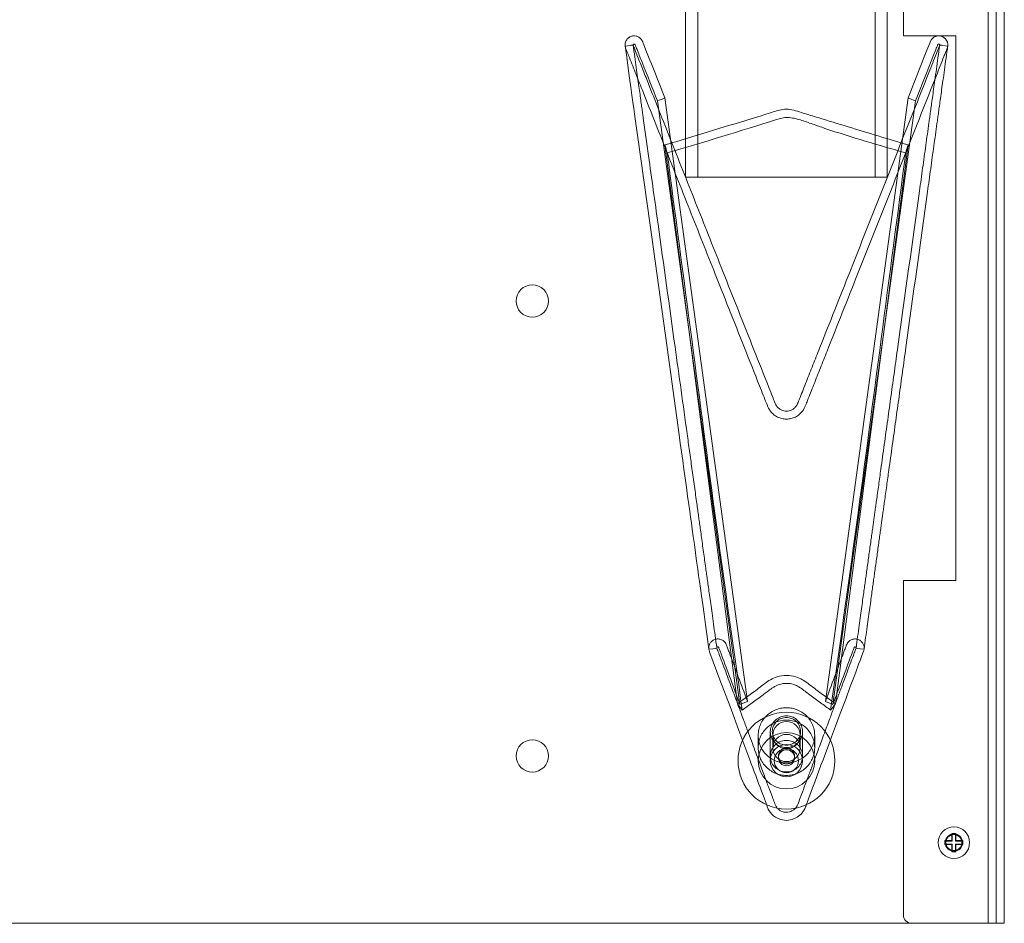
# Model space of a CAD drawing. Units: millimetres. Extents: x 1591 to 3727, y 1115 to 2339.
# Drawn here: x 1795 to 1819, y 1866 to 1888 of the extents above; entities that cross this region are included whole.
import ezdxf

# ---------------------------------------------------------------- set-up
doc = ezdxf.new("R2010")
doc.units = ezdxf.units.MM
doc.layers.add('İç - Mobilya', color=251, linetype='Continuous', lineweight=5)

# ---------------------------------------------------------------- blocks, each defined once
blk = doc.blocks.new('160x160 beework L masa')
at = {"layer": 'İç - Mobilya', "color": 114, "ltscale": 2, "true_color": 0x21b24b}
for p, q in [((23620.939, 10014.507), (23620.939, 10094.497)), ((23620.939, 10079.499), (23620.939, 10014.507)), ((23460.959, 10014.507), (23620.939, 10014.507))]:
    blk.add_line(p, q, dxfattribs=at)
at = {"layer": 'İç - Mobilya', "ltscale": 2}
for p, q in [((23620.739, 10079.499), (23620.739, 10014.507)), ((23621.139, 10079.499), (23621.139, 10014.507)), ((23613.24, 10033.005), (23613.24, 10075.999)), ((23613.54, 10033.005), (23613.54, 10075.999)), ((23617.939, 10033.005), (23617.939, 10075.999)), ((23618.239, 10033.005), (23618.239, 10075.999)), ((23618.639, 10072.5), (23618.639, 10036.504)), ((23618.639, 10036.504), (23619.939, 10036.504)), ((23619.939, 10036.504), (23619.939, 10023.006)), ((23611.742, 10036.25), (23611.94, 10036.277)), ((23619.539, 10036.277), (23619.737, 10036.25)), ((23612.727, 10034.968), (23614.774, 10020.004)), ((23616.705, 10020.004), (23618.752, 10034.968)), ((23614.527, 10019.95), (23612.726, 10033.8)), ((23618.753, 10033.8), (23616.951, 10019.95)), ((23613.54, 10033.005), (23613.24, 10033.005)), ((23613.24, 10033.005), (23613.54, 10033.005)), ((23617.939, 10033.005), (23613.54, 10033.005)), ((23618.239, 10033.005), (23617.939, 10033.005)), ((23617.939, 10033.005), (23618.239, 10033.005)), ((23618.639, 10023.006), (23618.639, 10014.707)), ((23619.939, 10023.006), (23618.639, 10023.006)), ((23614.774, 10020.004), (23614.587, 10019.934)), ((23616.705, 10020.004), (23616.892, 10019.934)), ((23614.527, 10019.95), (23614.644, 10019.791)), ((23616.951, 10019.95), (23616.835, 10019.791)), ((23615.339, 10019.256), (23615.339, 10018.65)), ((23616.139, 10018.65), (23616.139, 10019.256)), ((23615.039, 10019.166), (23615.039, 10018.858)), ((23615.399, 10019.166), (23615.399, 10018.858)), ((23616.079, 10018.858), (23616.079, 10019.166)), ((23616.439, 10018.858), (23616.439, 10019.166)), ((23615.539, 10018.65), (23615.539, 10018.609)), ((23615.939, 10018.609), (23615.939, 10018.65)), ((23619.664, 10016.557), (23619.839, 10016.557)), ((23619.664, 10016.457), (23619.664, 10016.557)), ((23619.674, 10016.546), (23619.664, 10016.557)), ((23619.674, 10016.467), (23619.674, 10016.546)), ((23619.674, 10016.546), (23619.849, 10016.546)), ((23619.839, 10016.732), (23619.939, 10016.732)), ((23619.839, 10016.557), (23619.839, 10016.732)), ((23619.849, 10016.721), (23619.839, 10016.732)), ((23619.849, 10016.546), (23619.839, 10016.557)), ((23619.849, 10016.721), (23619.928, 10016.721)), ((23619.849, 10016.546), (23619.849, 10016.721)), ((23619.928, 10016.721), (23619.939, 10016.732)), ((23619.928, 10016.721), (23619.928, 10016.546)), ((23619.928, 10016.546), (23619.939, 10016.557)), ((23619.928, 10016.546), (23620.103, 10016.546)), ((23619.939, 10016.732), (23619.939, 10016.557)), ((23619.939, 10016.557), (23620.114, 10016.557)), ((23620.103, 10016.546), (23620.114, 10016.557)), ((23620.103, 10016.546), (23620.103, 10016.467)), ((23620.114, 10016.557), (23620.114, 10016.457)), ((23619.674, 10016.467), (23619.664, 10016.457)), ((23619.839, 10016.457), (23619.664, 10016.457)), ((23619.849, 10016.467), (23619.674, 10016.467)), ((23619.849, 10016.467), (23619.839, 10016.457)), ((23619.839, 10016.282), (23619.839, 10016.457)), ((23619.849, 10016.292), (23619.849, 10016.467)), ((23619.928, 10016.467), (23619.939, 10016.457)), ((23619.928, 10016.467), (23619.928, 10016.292)), ((23620.103, 10016.467), (23619.928, 10016.467)), ((23620.114, 10016.457), (23619.939, 10016.457)), ((23619.939, 10016.457), (23619.939, 10016.282)), ((23620.103, 10016.467), (23620.114, 10016.457)), ((23619.849, 10016.292), (23619.839, 10016.282)), ((23619.939, 10016.282), (23619.839, 10016.282)), ((23619.928, 10016.292), (23619.849, 10016.292)), ((23619.928, 10016.292), (23619.939, 10016.282)), ((23618.839, 10014.507), (23620.739, 10014.507)), ((23620.739, 10014.507), (23621.139, 10014.507)), ((23620.739, 10014.507), (23620.939, 10014.507)), ((23620.939, 10014.507), (23621.139, 10014.507))]:
    blk.add_line(p, q, dxfattribs=at)
at = {"layer": 'İç - Mobilya', "ltscale": 2, "flags": 128}
for points in [[(23618.752, 10034.968), (23618.819, 10035.137), (23618.886, 10035.307), (23618.953, 10035.476), (23619.021, 10035.645), (23619.088, 10035.815), (23619.155, 10035.984), (23619.222, 10036.154), (23619.289, 10036.323), (23619.299, 10036.348), (23619.302, 10036.354), (23619.302, 10036.356), (23619.303, 10036.357), (23619.303, 10036.357), (23619.303, 10036.357), (23619.303, 10036.357), (23619.303, 10036.357), (23619.303, 10036.357), (23619.303, 10036.357), (23619.303, 10036.357), (23619.303, 10036.357), (23619.336, 10036.418), (23619.396, 10036.471), (23619.467, 10036.499), (23619.544, 10036.502), (23619.619, 10036.478), (23619.683, 10036.427), (23619.727, 10036.351), (23619.738, 10036.303), (23619.737, 10036.25)], [(23611.74, 10036.263), (23611.781, 10035.973), (23611.818, 10035.705), (23611.852, 10035.459), (23611.883, 10035.236), (23611.911, 10035.036), (23611.935, 10034.86), (23611.956, 10034.707), (23611.975, 10034.574), (23611.992, 10034.448), (23612.056, 10033.988), (23612.122, 10033.515), (23612.358, 10031.816), (23612.779, 10028.782), (23613.079, 10026.619), (23613.108, 10026.407), (23613.138, 10026.195), (23613.168, 10025.981), (23613.198, 10025.763), (23613.228, 10025.542), (23613.259, 10025.319), (23613.29, 10025.096), (23613.319, 10024.892), (23613.342, 10024.726), (23613.363, 10024.575), (23613.382, 10024.434), (23613.404, 10024.275), (23613.429, 10024.094), (23613.457, 10023.896), (23613.486, 10023.687), (23613.514, 10023.483), (23613.542, 10023.285), (23613.563, 10023.13), (23613.584, 10022.979), (23613.607, 10022.814), (23613.633, 10022.623), (23613.663, 10022.406), (23613.696, 10022.167), (23613.733, 10021.904), (23613.773, 10021.615), (23613.816, 10021.302)], [(23618.937, 10034.892), (23619.226, 10035.62), (23619.37, 10035.984), (23619.442, 10036.166), (23619.454, 10036.197), (23619.467, 10036.227), (23619.479, 10036.257), (23619.485, 10036.274), (23619.487, 10036.279), (23619.487, 10036.28), (23619.488, 10036.28), (23619.488, 10036.28), (23619.488, 10036.28), (23619.488, 10036.28), (23619.488, 10036.28), (23619.488, 10036.28), (23619.488, 10036.28), (23619.488, 10036.28), (23619.493, 10036.291), (23619.497, 10036.295), (23619.503, 10036.298), (23619.509, 10036.3), (23619.514, 10036.3), (23619.52, 10036.299), (23619.526, 10036.297), (23619.532, 10036.293), (23619.536, 10036.288), (23619.538, 10036.283), (23619.539, 10036.277)], [(23612.541, 10034.892), (23612.588, 10034.911), (23612.657, 10034.939), (23612.727, 10034.968)], [(23612.541, 10034.892), (23613.564, 10027.413), (23614.587, 10019.934)], [(23616.892, 10019.934), (23617.915, 10027.413), (23618.937, 10034.892)], [(23618.752, 10034.968), (23618.845, 10034.93), (23618.891, 10034.911), (23618.937, 10034.892)], [(23612.726, 10033.8), (23612.755, 10033.702), (23612.769, 10033.653), (23612.784, 10033.604)], [(23618.695, 10033.604), (23618.709, 10033.653), (23618.731, 10033.727), (23618.753, 10033.8)], [(23613.817, 10021.3), (23613.819, 10021.3), (23613.913, 10021.314), (23613.975, 10021.322), (23614.005, 10021.326), (23614.013, 10021.327), (23614.015, 10021.328)], [(23613.817, 10021.3), (23613.822, 10021.273), (23613.829, 10021.252), (23613.835, 10021.237), (23613.844, 10021.212), (23614.092, 10020.545), (23614.341, 10019.878), (23614.586, 10019.22), (23614.831, 10018.562), (23614.868, 10018.462), (23614.905, 10018.363), (23614.942, 10018.265), (23614.978, 10018.167), (23615.014, 10018.07), (23615.05, 10017.973), (23615.086, 10017.878), (23615.122, 10017.782), (23615.183, 10017.618), (23615.227, 10017.5), (23615.253, 10017.429), (23615.26, 10017.411), (23615.262, 10017.406), (23615.262, 10017.405), (23615.262, 10017.404), (23615.262, 10017.404), (23615.262, 10017.404), (23615.262, 10017.404), (23615.262, 10017.404), (23615.262, 10017.404), (23615.262, 10017.404), (23615.262, 10017.404), (23615.289, 10017.339), (23615.313, 10017.296), (23615.377, 10017.212), (23615.422, 10017.17), (23615.471, 10017.135), (23615.595, 10017.078), (23615.739, 10017.057), (23615.884, 10017.078), (23616.007, 10017.135), (23616.101, 10017.212), (23616.166, 10017.296), (23616.192, 10017.344), (23616.204, 10017.372), (23616.21, 10017.389), (23616.213, 10017.396), (23616.216, 10017.404), (23616.216, 10017.404), (23616.216, 10017.405), (23616.217, 10017.406), (23616.218, 10017.411), (23616.225, 10017.429), (23616.252, 10017.5), (23616.32, 10017.683), (23616.388, 10017.866), (23616.44, 10018.005), (23616.492, 10018.144), (23616.544, 10018.283), (23616.595, 10018.423), (23616.647, 10018.562), (23616.714, 10018.741), (23616.778, 10018.912), (23616.859, 10019.129), (23616.958, 10019.394), (23617.074, 10019.706), (23617.208, 10020.066), (23617.322, 10020.373), (23617.408, 10020.603), (23617.465, 10020.756), (23617.483, 10020.804), (23617.49, 10020.822), (23617.492, 10020.828), (23617.493, 10020.831), (23617.493, 10020.832), (23617.493, 10020.832), (23617.493, 10020.832), (23617.493, 10020.832), (23617.493, 10020.832), (23617.493, 10020.832), (23617.493, 10020.832), (23617.493, 10020.832), (23617.529, 10020.927), (23617.564, 10021.022), (23617.6, 10021.117), (23617.635, 10021.212), (23617.65, 10021.252), (23617.656, 10021.273), (23617.662, 10021.3)], [(23617.464, 10021.328), (23617.466, 10021.327), (23617.473, 10021.326), (23617.504, 10021.322), (23617.565, 10021.314), (23617.66, 10021.3), (23617.662, 10021.3)], [(23615.739, 10018.481), (23615.703, 10018.482), (23615.666, 10018.485), (23615.63, 10018.489), (23615.594, 10018.496), (23615.558, 10018.504), (23615.523, 10018.515), (23615.488, 10018.527), (23615.455, 10018.54), (23615.422, 10018.556), (23615.389, 10018.573), (23615.358, 10018.592), (23615.328, 10018.612), (23615.299, 10018.634), (23615.271, 10018.657), (23615.244, 10018.682), (23615.219, 10018.708), (23615.195, 10018.735), (23615.173, 10018.763), (23615.152, 10018.793), (23615.133, 10018.824), (23615.116, 10018.855), (23615.1, 10018.887), (23615.086, 10018.921), (23615.074, 10018.954), (23615.063, 10018.989), (23615.055, 10019.024), (23615.048, 10019.059), (23615.043, 10019.094), (23615.04, 10019.13), (23615.039, 10019.166), (23615.04, 10019.202), (23615.043, 10019.238), (23615.048, 10019.273), (23615.055, 10019.308), (23615.063, 10019.343), (23615.074, 10019.378), (23615.086, 10019.411), (23615.1, 10019.445), (23615.116, 10019.477), (23615.133, 10019.509), (23615.152, 10019.539), (23615.173, 10019.569), (23615.195, 10019.597), (23615.219, 10019.624), (23615.244, 10019.65), (23615.271, 10019.675), (23615.299, 10019.698), (23615.328, 10019.72), (23615.358, 10019.741), (23615.389, 10019.759), (23615.422, 10019.776), (23615.455, 10019.792), (23615.488, 10019.806), (23615.523, 10019.817), (23615.558, 10019.828), (23615.594, 10019.836), (23615.63, 10019.843), (23615.666, 10019.847), (23615.703, 10019.85), (23615.739, 10019.851), (23615.776, 10019.85), (23615.812, 10019.847), (23615.849, 10019.843), (23615.885, 10019.836), (23615.92, 10019.828), (23615.956, 10019.817), (23615.99, 10019.806), (23616.024, 10019.792), (23616.057, 10019.776), (23616.089, 10019.759), (23616.12, 10019.741), (23616.151, 10019.72), (23616.18, 10019.698), (23616.208, 10019.675), (23616.234, 10019.65), (23616.259, 10019.624), (23616.283, 10019.597), (23616.306, 10019.569), (23616.326, 10019.539), (23616.345, 10019.509), (23616.363, 10019.477), (23616.379, 10019.445), (23616.393, 10019.411), (23616.405, 10019.378), (23616.415, 10019.343), (23616.424, 10019.308), (23616.431, 10019.273), (23616.435, 10019.238), (23616.438, 10019.202), (23616.439, 10019.166), (23616.438, 10019.13), (23616.435, 10019.094), (23616.431, 10019.059), (23616.424, 10019.024), (23616.415, 10018.989), (23616.405, 10018.954), (23616.393, 10018.921), (23616.379, 10018.887), (23616.363, 10018.855), (23616.345, 10018.824), (23616.326, 10018.793), (23616.306, 10018.763), (23616.283, 10018.735), (23616.259, 10018.708), (23616.234, 10018.682), (23616.208, 10018.657), (23616.18, 10018.634), (23616.151, 10018.612), (23616.12, 10018.592), (23616.089, 10018.573), (23616.057, 10018.556), (23616.024, 10018.54), (23615.99, 10018.527), (23615.956, 10018.515), (23615.92, 10018.504), (23615.885, 10018.496), (23615.849, 10018.489), (23615.812, 10018.485), (23615.776, 10018.482), (23615.739, 10018.481)], [(23615.739, 10018.173), (23615.703, 10018.174), (23615.666, 10018.177), (23615.63, 10018.181), (23615.594, 10018.188), (23615.558, 10018.196), (23615.523, 10018.207), (23615.488, 10018.219), (23615.455, 10018.232), (23615.422, 10018.248), (23615.389, 10018.265), (23615.358, 10018.284), (23615.328, 10018.304), (23615.299, 10018.326), (23615.271, 10018.349), (23615.244, 10018.374), (23615.219, 10018.4), (23615.195, 10018.427), (23615.173, 10018.455), (23615.152, 10018.485), (23615.133, 10018.516), (23615.116, 10018.547), (23615.1, 10018.579), (23615.086, 10018.613), (23615.074, 10018.646), (23615.063, 10018.681), (23615.055, 10018.716), (23615.048, 10018.751), (23615.043, 10018.786), (23615.04, 10018.822), (23615.039, 10018.858), (23615.04, 10018.894), (23615.043, 10018.93), (23615.048, 10018.965), (23615.055, 10019), (23615.063, 10019.035), (23615.074, 10019.07), (23615.086, 10019.104), (23615.1, 10019.137), (23615.116, 10019.169), (23615.133, 10019.201), (23615.152, 10019.231), (23615.173, 10019.261), (23615.195, 10019.289), (23615.219, 10019.316), (23615.244, 10019.342), (23615.271, 10019.367), (23615.299, 10019.39), (23615.328, 10019.412), (23615.358, 10019.433), (23615.389, 10019.451), (23615.422, 10019.468), (23615.455, 10019.484), (23615.488, 10019.498), (23615.523, 10019.51), (23615.558, 10019.52), (23615.594, 10019.528), (23615.63, 10019.535), (23615.666, 10019.539), (23615.703, 10019.542), (23615.739, 10019.543), (23615.776, 10019.542), (23615.812, 10019.539), (23615.849, 10019.535), (23615.885, 10019.528), (23615.92, 10019.52), (23615.956, 10019.51), (23615.99, 10019.498), (23616.024, 10019.484), (23616.057, 10019.468), (23616.089, 10019.451), (23616.12, 10019.433), (23616.151, 10019.412), (23616.18, 10019.39), (23616.208, 10019.367), (23616.234, 10019.342), (23616.259, 10019.316), (23616.283, 10019.289), (23616.306, 10019.261), (23616.326, 10019.231), (23616.345, 10019.201), (23616.363, 10019.169), (23616.379, 10019.137), (23616.393, 10019.104), (23616.405, 10019.07), (23616.415, 10019.035), (23616.424, 10019), (23616.431, 10018.965), (23616.435, 10018.93), (23616.438, 10018.894), (23616.439, 10018.858), (23616.438, 10018.822), (23616.435, 10018.786), (23616.431, 10018.751), (23616.424, 10018.716), (23616.415, 10018.681), (23616.405, 10018.646), (23616.393, 10018.613), (23616.379, 10018.579), (23616.363, 10018.547), (23616.345, 10018.516), (23616.326, 10018.485), (23616.306, 10018.455), (23616.283, 10018.427), (23616.259, 10018.4), (23616.234, 10018.374), (23616.208, 10018.349), (23616.18, 10018.326), (23616.151, 10018.304), (23616.12, 10018.284), (23616.089, 10018.265), (23616.057, 10018.248), (23616.024, 10018.232), (23615.99, 10018.219), (23615.956, 10018.207), (23615.92, 10018.196), (23615.885, 10018.188), (23615.849, 10018.181), (23615.812, 10018.177), (23615.776, 10018.174), (23615.739, 10018.173)], [(23615.736, 10019.647), (23615.771, 10019.646), (23615.805, 10019.642), (23615.839, 10019.635), (23615.872, 10019.625), (23615.904, 10019.613), (23615.934, 10019.598), (23615.964, 10019.58), (23615.991, 10019.56), (23616.017, 10019.538), (23616.041, 10019.513), (23616.062, 10019.487), (23616.081, 10019.459), (23616.098, 10019.429), (23616.112, 10019.398), (23616.123, 10019.367), (23616.131, 10019.334), (23616.137, 10019.301), (23616.139, 10019.267), (23616.139, 10019.233), (23616.135, 10019.2), (23616.129, 10019.167), (23616.119, 10019.134), (23616.107, 10019.103), (23616.093, 10019.072), (23616.075, 10019.043), (23616.055, 10019.016), (23616.033, 10018.99), (23616.009, 10018.966), (23615.982, 10018.945), (23615.954, 10018.926), (23615.924, 10018.909), (23615.893, 10018.894), (23615.861, 10018.883), (23615.827, 10018.874), (23615.794, 10018.868), (23615.759, 10018.865), (23615.725, 10018.865), (23615.691, 10018.867), (23615.657, 10018.873), (23615.623, 10018.881), (23615.591, 10018.892), (23615.56, 10018.906), (23615.529, 10018.923), (23615.501, 10018.941), (23615.474, 10018.963), (23615.449, 10018.986), (23615.427, 10019.011), (23615.407, 10019.039), (23615.389, 10019.067), (23615.373, 10019.098), (23615.361, 10019.129), (23615.351, 10019.161), (23615.344, 10019.194), (23615.34, 10019.228), (23615.339, 10019.261), (23615.341, 10019.295), (23615.346, 10019.328), (23615.354, 10019.361), (23615.365, 10019.393), (23615.378, 10019.424), (23615.394, 10019.454), (23615.413, 10019.482), (23615.434, 10019.509), (23615.457, 10019.534), (23615.483, 10019.556), (23615.51, 10019.577), (23615.539, 10019.595), (23615.57, 10019.61), (23615.602, 10019.623), (23615.634, 10019.634), (23615.668, 10019.641), (23615.702, 10019.646), (23615.736, 10019.647)], [(23615.737, 10019.609), (23615.704, 10019.607), (23615.673, 10019.602), (23615.641, 10019.595), (23615.611, 10019.585), (23615.581, 10019.572), (23615.553, 10019.556), (23615.526, 10019.538), (23615.502, 10019.518), (23615.479, 10019.495), (23615.459, 10019.471), (23615.44, 10019.444), (23615.425, 10019.417), (23615.412, 10019.387), (23615.402, 10019.357), (23615.395, 10019.327), (23615.391, 10019.295), (23615.389, 10019.264), (23615.391, 10019.232), (23615.396, 10019.201), (23615.403, 10019.17), (23615.414, 10019.14), (23615.427, 10019.111), (23615.443, 10019.084), (23615.462, 10019.058), (23615.482, 10019.034), (23615.505, 10019.011), (23615.53, 10018.991), (23615.557, 10018.974), (23615.586, 10018.958), (23615.615, 10018.946), (23615.646, 10018.936), (23615.677, 10018.929), (23615.71, 10018.925), (23615.742, 10018.924), (23615.774, 10018.925), (23615.806, 10018.93), (23615.837, 10018.937), (23615.868, 10018.948), (23615.898, 10018.961), (23615.926, 10018.976), (23615.952, 10018.994), (23615.977, 10019.015), (23616, 10019.037), (23616.02, 10019.062), (23616.038, 10019.088), (23616.054, 10019.116), (23616.067, 10019.145), (23616.077, 10019.175), (23616.084, 10019.206), (23616.088, 10019.237), (23616.089, 10019.269), (23616.088, 10019.3), (23616.083, 10019.331), (23616.075, 10019.362), (23616.065, 10019.392), (23616.051, 10019.421), (23616.035, 10019.448), (23616.017, 10019.474), (23615.996, 10019.499), (23615.973, 10019.521), (23615.948, 10019.541), (23615.921, 10019.559), (23615.893, 10019.574), (23615.863, 10019.586), (23615.833, 10019.596), (23615.801, 10019.603), (23615.769, 10019.607), (23615.737, 10019.609)], [(23615.742, 10018.259), (23615.708, 10018.26), (23615.674, 10018.264), (23615.64, 10018.271), (23615.607, 10018.281), (23615.575, 10018.293), (23615.544, 10018.308), (23615.515, 10018.326), (23615.487, 10018.346), (23615.462, 10018.368), (23615.438, 10018.393), (23615.416, 10018.419), (23615.397, 10018.447), (23615.381, 10018.477), (23615.367, 10018.507), (23615.356, 10018.539), (23615.347, 10018.572), (23615.342, 10018.605), (23615.34, 10018.639), (23615.34, 10018.673), (23615.343, 10018.706), (23615.35, 10018.739), (23615.359, 10018.772), (23615.371, 10018.803), (23615.386, 10018.834), (23615.403, 10018.863), (23615.423, 10018.89), (23615.446, 10018.916), (23615.47, 10018.939), (23615.496, 10018.961), (23615.525, 10018.98), (23615.554, 10018.997), (23615.586, 10019.011), (23615.618, 10019.023), (23615.651, 10019.032), (23615.685, 10019.038), (23615.719, 10019.041), (23615.754, 10019.041), (23615.788, 10019.039), (23615.822, 10019.033), (23615.855, 10019.025), (23615.888, 10019.014), (23615.919, 10019), (23615.949, 10018.983), (23615.978, 10018.964), (23616.004, 10018.943), (23616.029, 10018.92), (23616.052, 10018.894), (23616.072, 10018.867), (23616.09, 10018.838), (23616.105, 10018.808), (23616.118, 10018.777), (23616.127, 10018.745), (23616.134, 10018.712), (23616.138, 10018.678), (23616.139, 10018.644), (23616.137, 10018.611), (23616.132, 10018.578), (23616.124, 10018.545), (23616.114, 10018.513), (23616.1, 10018.482), (23616.084, 10018.452), (23616.066, 10018.424), (23616.044, 10018.397), (23616.021, 10018.372), (23615.996, 10018.35), (23615.968, 10018.329), (23615.939, 10018.311), (23615.909, 10018.296), (23615.877, 10018.283), (23615.844, 10018.272), (23615.811, 10018.265), (23615.777, 10018.26), (23615.742, 10018.259)]]:
    blk.add_lwpolyline(points, dxfattribs=at)
at = {"layer": 'İç - Mobilya', "ltscale": 2}
for centre, radius in [((23609.44, 10029.932), 0.4), ((23609.44, 10029.932), 0.4), ((23615.739, 10018.538), 1.2), ((23615.739, 10018.538), 1.2), ((23615.74, 10019.171), 0.338), ((23615.739, 10018.538), 0.7), ((23615.739, 10018.538), 0.7), ((23609.44, 10018.656), 0.4), ((23609.44, 10018.656), 0.4), ((23615.74, 10018.853), 0.338), ((23615.739, 10018.538), 0.4), ((23615.739, 10018.538), 0.3), ((23615.739, 10018.538), 0.3), ((23615.74, 10018.653), 0.199), ((23615.74, 10018.612), 0.199), ((23619.889, 10016.507), 0.39), ((23619.889, 10016.507), 0.215), ((23619.889, 10016.507), 0.2), ((23619.889, 10016.507), 0.2), ((23619.889, 10016.507), 0.198), ((23619.889, 10016.507), 0.198)]:
    blk.add_circle(centre, radius, dxfattribs=at)
blk.add_arc((23618.839, 10014.707), 0.2, 180, 270, dxfattribs=at)
blk.add_arc((23618.839, 10014.707), 0.2, 180, 270, dxfattribs=at)
for points, knots in [([(23611.742, 10036.25), (23611.741, 10036.268), (23611.738, 10036.302), (23611.753, 10036.364), (23611.79, 10036.429), (23611.856, 10036.482), (23611.933, 10036.507), (23612.012, 10036.504), (23612.086, 10036.474), (23612.137, 10036.429), (23612.161, 10036.389), (23612.171, 10036.368), (23612.175, 10036.361), (23612.176, 10036.357), (23612.176, 10036.356), (23612.178, 10036.353), (23612.182, 10036.342), (23612.365, 10035.88), (23612.548, 10035.42), (23612.727, 10034.968)], [0, 0, 0, 0, 0.024804, 0.047462, 0.088642, 0.126747, 0.163226, 0.199048, 0.23501, 0.272001, 0.292585, 0.299055, 0.304385, 0.304431, 0.304755, 0.305628, 0.308882, 0.321422, 1, 1, 1, 1]), ([(23619.737, 10036.25), (23619.735, 10036.24), (23619.727, 10036.206), (23619.706, 10036.153), (23619.676, 10036.078), (23619.624, 10035.947), (23619.549, 10035.758), (23619.36, 10035.28), (23618.94, 10034.222), (23618.289, 10032.579), (23617.513, 10030.623), (23616.971, 10029.255), (23616.664, 10028.481), (23616.582, 10028.274), (23616.5, 10028.068), (23616.419, 10027.863), (23616.339, 10027.663), (23616.271, 10027.49), (23616.22, 10027.36), (23616.187, 10027.281), (23616.143, 10027.204), (23616.073, 10027.125), (23615.965, 10027.054), (23615.853, 10027.014), (23615.739, 10027.001), (23615.625, 10027.014), (23615.514, 10027.054), (23615.406, 10027.125), (23615.336, 10027.204), (23615.292, 10027.281), (23615.255, 10027.368), (23615.198, 10027.516), (23615.024, 10027.952), (23614.614, 10028.987), (23614.022, 10030.48), (23613.342, 10032.194), (23612.737, 10033.721), (23612.315, 10034.786), (23612.076, 10035.388), (23611.992, 10035.6), (23611.909, 10035.809), (23611.836, 10035.993), (23611.783, 10036.129), (23611.751, 10036.206), (23611.744, 10036.24), (23611.742, 10036.25)], [0, 0, 0, 0, 0.001536, 0.005068, 0.008372, 0.013463, 0.025735, 0.038254, 0.089073, 0.193251, 0.298189, 0.398629, 0.409635, 0.420578, 0.431455, 0.442262, 0.452999, 0.463161, 0.469647, 0.473454, 0.475696, 0.482695, 0.488802, 0.494489, 0.5, 0.505511, 0.511198, 0.517305, 0.524304, 0.526546, 0.530353, 0.53809, 0.549922, 0.599365, 0.701811, 0.786241, 0.870604, 0.943419, 0.954672, 0.965865, 0.976994, 0.987764, 0.994932, 0.998464, 1, 1, 1, 1]), ([(23611.943, 10036.27), (23611.938, 10036.272), (23611.929, 10036.275), (23611.91, 10036.276), (23611.898, 10036.273), (23611.89, 10036.27)], [0, 0, 0, 0, 0.287012, 0.532421, 1, 1, 1, 1]), ([(23619.539, 10036.277), (23619.539, 10036.278), (23619.539, 10036.279), (23619.539, 10036.281), (23619.54, 10036.282), (23619.54, 10036.282), (23619.54, 10036.282), (23619.54, 10036.282), (23619.54, 10036.281), (23619.539, 10036.281), (23619.539, 10036.28), (23619.537, 10036.273), (23619.53, 10036.254), (23619.516, 10036.215), (23619.49, 10036.151), (23619.439, 10036.021), (23619.364, 10035.832), (23619.174, 10035.354), (23618.754, 10034.295), (23618.103, 10032.652), (23617.327, 10030.696), (23616.785, 10029.329), (23616.478, 10028.555), (23616.396, 10028.348), (23616.314, 10028.141), (23616.233, 10027.937), (23616.154, 10027.736), (23616.085, 10027.564), (23616.037, 10027.44), (23616.009, 10027.373), (23615.982, 10027.323), (23615.94, 10027.276), (23615.875, 10027.233), (23615.808, 10027.209), (23615.739, 10027.201), (23615.671, 10027.209), (23615.603, 10027.233), (23615.539, 10027.276), (23615.497, 10027.323), (23615.469, 10027.373), (23615.439, 10027.448), (23615.383, 10027.59), (23615.21, 10028.026), (23614.8, 10029.06), (23614.208, 10030.554), (23613.528, 10032.268), (23612.923, 10033.795), (23612.505, 10034.848), (23612.276, 10035.426), (23612.206, 10035.603), (23612.136, 10035.779), (23612.068, 10035.951), (23612.009, 10036.1), (23611.968, 10036.201), (23611.948, 10036.254), (23611.942, 10036.272), (23611.94, 10036.279), (23611.939, 10036.281), (23611.939, 10036.281), (23611.939, 10036.282), (23611.939, 10036.282), (23611.939, 10036.282), (23611.939, 10036.282), (23611.939, 10036.281), (23611.939, 10036.279), (23611.94, 10036.278), (23611.94, 10036.277)], [0, 0, 0, 0, 0.0001223, 0.0002825, 0.0003117, 0.0003365, 0.0003483, 0.0003602, 0.0003868, 0.00042, 0.0004624, 0.0005806, 0.0015693, 0.0034629, 0.0068055, 0.0120363, 0.0246445, 0.0375067, 0.0897173, 0.1967496, 0.3045629, 0.4077547, 0.4190628, 0.4303053, 0.4414797, 0.4525836, 0.4636172, 0.474055, 0.480598, 0.4837431, 0.4849304, 0.4892739, 0.4930642, 0.4965938, 0.5000101, 0.5034263, 0.5069559, 0.5107463, 0.5150897, 0.5162771, 0.5194222, 0.5272511, 0.5394068, 0.5902046, 0.6954572, 0.7822003, 0.8688704, 0.9436843, 0.9533232, 0.9629194, 0.972471, 0.9819759, 0.9908623, 0.9965572, 0.9984509, 0.9994395, 0.9995326, 0.9996001, 0.9996333, 0.9996599, 0.9996719, 0.9996836, 0.9997085, 0.9997376, 0.9998978, 1, 1, 1, 1]), ([(23611.94, 10036.277), (23611.94, 10036.279), (23611.94, 10036.283), (23611.943, 10036.289), (23611.949, 10036.295), (23611.958, 10036.299), (23611.967, 10036.3), (23611.976, 10036.298), (23611.982, 10036.295), (23611.988, 10036.288), (23611.994, 10036.27), (23612.015, 10036.221), (23612.073, 10036.071), (23612.253, 10035.622), (23612.418, 10035.205), (23612.541, 10034.892)], [0, 0, 0, 0, 0.003026, 0.007134, 0.013213, 0.019498, 0.025448, 0.030665, 0.035785, 0.039357, 0.048222, 0.070991, 0.14183, 0.355501, 1, 1, 1, 1]), ([(23611.94, 10036.277), (23611.953, 10036.18), (23611.979, 10035.995), (23612.016, 10035.727), (23612.05, 10035.482), (23612.081, 10035.259), (23612.109, 10035.059), (23612.133, 10034.883), (23612.155, 10034.729), (23612.174, 10034.592), (23612.207, 10034.352), (23612.256, 10034), (23612.378, 10033.123), (23612.619, 10031.388), (23612.938, 10029.091), (23613.188, 10027.289), (23613.307, 10026.428), (23613.337, 10026.215), (23613.367, 10026.001), (23613.397, 10025.783), (23613.427, 10025.563), (23613.458, 10025.341), (23613.488, 10025.124), (23613.516, 10024.927), (23613.54, 10024.754), (23613.561, 10024.601), (23613.582, 10024.451), (23613.604, 10024.291), (23613.629, 10024.112), (23613.656, 10023.916), (23613.684, 10023.712), (23613.712, 10023.508), (23613.738, 10023.323), (23613.761, 10023.155), (23613.783, 10022.999), (23613.806, 10022.83), (23613.833, 10022.639), (23613.863, 10022.423), (23613.896, 10022.184), (23613.933, 10021.921), (23613.972, 10021.633), (23614, 10021.432), (23614.015, 10021.328)], [0, 0, 0, 0, 0.019355, 0.037254, 0.053656, 0.06856, 0.081968, 0.093679, 0.103945, 0.112796, 0.121227, 0.151947, 0.183554, 0.297113, 0.499896, 0.644424, 0.658619, 0.672814, 0.687131, 0.701665, 0.716415, 0.731381, 0.746231, 0.759871, 0.770991, 0.781071, 0.7905, 0.801133, 0.813208, 0.826473, 0.840472, 0.854108, 0.867366, 0.877699, 0.887801, 0.898853, 0.911639, 0.92616, 0.94211, 0.959733, 0.97903, 1, 1, 1, 1]), ([(23617.464, 10021.328), (23617.477, 10021.425), (23617.503, 10021.611), (23617.54, 10021.88), (23617.575, 10022.127), (23617.606, 10022.353), (23617.634, 10022.557), (23617.659, 10022.739), (23617.682, 10022.899), (23617.702, 10023.044), (23617.722, 10023.19), (23617.744, 10023.346), (23617.767, 10023.515), (23617.791, 10023.687), (23617.815, 10023.862), (23617.839, 10024.032), (23617.861, 10024.191), (23617.881, 10024.335), (23617.899, 10024.465), (23617.916, 10024.589), (23617.933, 10024.713), (23617.952, 10024.848), (23617.973, 10025.002), (23617.998, 10025.178), (23618.025, 10025.371), (23618.052, 10025.567), (23618.098, 10025.902), (23618.164, 10026.373), (23618.248, 10026.982), (23618.332, 10027.588), (23618.416, 10028.194), (23618.651, 10029.885), (23618.884, 10031.562), (23619.115, 10033.226), (23619.193, 10033.788), (23619.251, 10034.208), (23619.29, 10034.487), (23619.311, 10034.634), (23619.333, 10034.795), (23619.359, 10034.98), (23619.388, 10035.19), (23619.42, 10035.425), (23619.457, 10035.686), (23619.496, 10035.973), (23619.524, 10036.173), (23619.539, 10036.277)], [0, 0, 0, 0, 0.0194262, 0.037425, 0.0539965, 0.0691406, 0.0828574, 0.0949399, 0.1056456, 0.1150034, 0.1240415, 0.1350522, 0.1463358, 0.1578923, 0.1697218, 0.1813686, 0.1920286, 0.2016865, 0.2103422, 0.2181563, 0.226414, 0.2353943, 0.245097, 0.2574599, 0.2706573, 0.2838127, 0.2968005, 0.3378648, 0.3784196, 0.4189744, 0.4595292, 0.5000841, 0.7581614, 0.7960128, 0.8338488, 0.8708215, 0.8803573, 0.8898103, 0.9003211, 0.9126512, 0.9268006, 0.9424681, 0.9598905, 0.9790678, 1, 1, 1, 1]), ([(23617.662, 10021.302), (23617.676, 10021.399), (23617.701, 10021.585), (23617.739, 10021.854), (23617.773, 10022.102), (23617.804, 10022.328), (23617.833, 10022.532), (23617.858, 10022.714), (23617.88, 10022.874), (23617.9, 10023.019), (23617.921, 10023.166), (23617.942, 10023.322), (23617.966, 10023.491), (23617.99, 10023.664), (23618.014, 10023.838), (23618.037, 10024.009), (23618.06, 10024.168), (23618.08, 10024.312), (23618.098, 10024.443), (23618.115, 10024.566), (23618.132, 10024.691), (23618.151, 10024.825), (23618.172, 10024.98), (23618.197, 10025.156), (23618.223, 10025.349), (23618.251, 10025.545), (23618.297, 10025.88), (23618.363, 10026.352), (23618.447, 10026.961), (23618.531, 10027.568), (23618.616, 10028.175), (23618.85, 10029.867), (23619.083, 10031.545), (23619.314, 10033.21), (23619.392, 10033.772), (23619.451, 10034.193), (23619.49, 10034.472), (23619.51, 10034.619), (23619.532, 10034.78), (23619.558, 10034.965), (23619.587, 10035.175), (23619.62, 10035.411), (23619.656, 10035.671), (23619.696, 10035.958), (23619.724, 10036.158), (23619.738, 10036.263)], [0, 0, 0, 0, 0.019426, 0.037425, 0.053996, 0.069141, 0.082857, 0.09494, 0.105646, 0.115003, 0.124041, 0.135052, 0.146336, 0.157892, 0.169722, 0.181369, 0.192029, 0.201686, 0.210342, 0.218156, 0.226414, 0.235394, 0.245097, 0.25746, 0.270657, 0.283813, 0.2968, 0.337865, 0.37842, 0.418974, 0.459529, 0.500084, 0.758161, 0.796013, 0.833849, 0.870821, 0.880357, 0.88981, 0.900321, 0.912651, 0.926801, 0.942468, 0.959891, 0.979068, 1, 1, 1, 1]), ([(23619.589, 10036.27), (23619.581, 10036.273), (23619.568, 10036.276), (23619.55, 10036.275), (23619.541, 10036.272), (23619.536, 10036.27)], [0, 0, 0, 0, 0.467579, 0.712988, 1, 1, 1, 1]), ([(23612.726, 10033.8), (23612.815, 10033.827), (23613.262, 10033.962), (23614.065, 10034.206), (23614.885, 10034.455), (23615.398, 10034.615), (23615.61, 10034.679), (23615.786, 10034.693), (23615.968, 10034.653), (23616.213, 10034.571), (23616.647, 10034.441), (23617.513, 10034.175), (23618.257, 10033.95), (23618.753, 10033.8)], [0, 0, 0, 0, 0.044524, 0.22262, 0.400715, 0.453099, 0.479304, 0.506207, 0.536497, 0.56743, 0.629272, 0.752883, 1, 1, 1, 1]), ([(23612.784, 10033.604), (23613.687, 10033.872), (23614.636, 10034.154), (23615.627, 10034.473), (23615.83, 10034.49), (23616.088, 10034.425), (23616.389, 10034.317), (23617.251, 10034.017), (23618.025, 10033.796), (23618.695, 10033.604)], [0, 0, 0, 0, 0.458373, 0.481804, 0.504944, 0.556655, 0.608921, 0.661205, 1, 1, 1, 1]), ([(23614.644, 10019.791), (23614.429, 10021.321), (23613.999, 10024.379), (23613.391, 10028.993), (23612.986, 10032.067), (23612.784, 10033.604)], [0, 0, 0, 0, 0.333334, 0.666667, 1, 1, 1, 1]), ([(23618.695, 10033.604), (23618.492, 10032.067), (23618.088, 10028.993), (23617.48, 10024.379), (23617.05, 10021.321), (23616.835, 10019.791)], [0, 0, 0, 0, 0.333333, 0.666666, 1, 1, 1, 1]), ([(23614.774, 10020.004), (23614.623, 10020.415), (23614.459, 10020.86), (23614.279, 10021.33), (23614.253, 10021.411), (23614.215, 10021.479), (23614.155, 10021.531), (23614.071, 10021.56), (23613.982, 10021.554), (23613.905, 10021.517), (23613.85, 10021.46), (23613.82, 10021.394), (23613.813, 10021.339), (23613.816, 10021.309), (23613.817, 10021.3)], [0, 0, 0, 0, 0.609249, 0.66002, 0.701128, 0.728025, 0.767523, 0.808465, 0.849262, 0.888334, 0.924634, 0.957808, 0.987955, 1, 1, 1, 1]), ([(23617.662, 10021.3), (23617.663, 10021.309), (23617.666, 10021.339), (23617.659, 10021.394), (23617.629, 10021.46), (23617.574, 10021.517), (23617.497, 10021.554), (23617.408, 10021.56), (23617.324, 10021.531), (23617.264, 10021.479), (23617.226, 10021.411), (23617.199, 10021.33), (23617.019, 10020.86), (23616.856, 10020.415), (23616.705, 10020.004)], [0, 0, 0, 0, 0.012045, 0.042192, 0.075366, 0.111666, 0.150738, 0.191535, 0.232477, 0.271975, 0.298872, 0.33998, 0.390751, 1, 1, 1, 1]), ([(23614.587, 10019.934), (23614.434, 10020.344), (23614.27, 10020.783), (23614.097, 10021.249), (23614.076, 10021.305), (23614.065, 10021.334), (23614.064, 10021.338), (23614.062, 10021.342), (23614.06, 10021.346), (23614.059, 10021.348), (23614.059, 10021.349), (23614.057, 10021.352), (23614.053, 10021.356), (23614.049, 10021.359), (23614.043, 10021.36), (23614.038, 10021.361), (23614.032, 10021.36), (23614.027, 10021.357), (23614.021, 10021.353), (23614.016, 10021.346), (23614.014, 10021.337), (23614.014, 10021.331), (23614.015, 10021.328)], [0, 0, 0, 0, 0.813983, 0.871217, 0.924421, 0.92668, 0.928184, 0.932868, 0.936029, 0.938543, 0.940873, 0.943286, 0.948239, 0.954304, 0.956441, 0.96028, 0.963503, 0.967419, 0.970975, 0.979189, 0.987889, 1, 1, 1, 1]), ([(23614.015, 10021.328), (23614.022, 10021.307), (23614.037, 10021.266), (23614.06, 10021.204), (23614.094, 10021.114), (23614.152, 10020.959), (23614.259, 10020.672), (23614.371, 10020.37), (23614.469, 10020.107), (23614.534, 10019.932), (23614.606, 10019.739), (23614.697, 10019.495), (23614.795, 10019.231), (23614.892, 10018.972), (23614.978, 10018.74), (23615.057, 10018.529), (23615.128, 10018.338), (23615.206, 10018.128), (23615.293, 10017.896), (23615.375, 10017.675), (23615.44, 10017.502), (23615.481, 10017.391), (23615.548, 10017.324), (23615.606, 10017.286), (23615.673, 10017.263), (23615.742, 10017.256), (23615.812, 10017.265), (23615.878, 10017.289), (23615.936, 10017.328), (23616.008, 10017.404), (23616.05, 10017.538), (23616.123, 10017.727), (23616.193, 10017.916), (23616.26, 10018.096), (23616.312, 10018.234), (23616.362, 10018.37), (23616.416, 10018.514), (23616.475, 10018.674), (23616.539, 10018.845), (23616.608, 10019.028), (23616.704, 10019.287), (23616.813, 10019.581), (23616.924, 10019.877), (23617.022, 10020.141), (23617.148, 10020.479), (23617.277, 10020.826), (23617.376, 10021.092), (23617.42, 10021.208), (23617.442, 10021.267), (23617.457, 10021.308), (23617.464, 10021.328)], [0, 0, 0, 0, 0.007161, 0.014649, 0.022023, 0.039223, 0.06993, 0.124261, 0.146784, 0.163545, 0.186411, 0.21538, 0.250454, 0.280303, 0.307751, 0.332796, 0.355439, 0.375681, 0.407615, 0.438294, 0.453948, 0.469432, 0.477176, 0.484915, 0.49262, 0.50035, 0.508082, 0.51579, 0.523522, 0.531264, 0.550272, 0.569278, 0.59912, 0.617443, 0.633297, 0.648309, 0.665774, 0.684668, 0.704991, 0.726743, 0.749923, 0.797206, 0.831273, 0.855325, 0.891042, 0.951635, 0.978707, 0.985744, 0.992905, 1, 1, 1, 1]), ([(23617.464, 10021.328), (23617.464, 10021.329), (23617.464, 10021.332), (23617.464, 10021.338), (23617.462, 10021.346), (23617.458, 10021.353), (23617.452, 10021.357), (23617.447, 10021.36), (23617.441, 10021.361), (23617.436, 10021.36), (23617.432, 10021.359), (23617.429, 10021.358), (23617.425, 10021.355), (23617.422, 10021.352), (23617.42, 10021.349), (23617.419, 10021.348), (23617.418, 10021.346), (23617.417, 10021.342), (23617.415, 10021.338), (23617.413, 10021.334), (23617.411, 10021.327), (23617.39, 10021.271), (23617.217, 10020.805), (23617.045, 10020.344), (23616.892, 10019.934)], [0, 0, 0, 0, 0.003519, 0.012117, 0.020817, 0.02903, 0.032586, 0.036502, 0.039724, 0.043563, 0.0457, 0.047675, 0.051802, 0.056755, 0.059168, 0.061497, 0.064012, 0.067172, 0.071857, 0.07336, 0.075619, 0.085247, 0.186052, 1, 1, 1, 1]), ([(23616.951, 10019.95), (23616.869, 10020.01), (23616.696, 10020.138), (23616.471, 10020.304), (23616.282, 10020.443), (23616.137, 10020.552), (23615.957, 10020.629), (23615.739, 10020.662), (23615.522, 10020.629), (23615.342, 10020.552), (23615.196, 10020.443), (23615.008, 10020.304), (23614.782, 10020.138), (23614.61, 10020.01), (23614.527, 10019.95)], [0, 0, 0, 0, 0.1078213, 0.226051, 0.2954345, 0.3544756, 0.4172269, 0.5, 0.5827731, 0.6455244, 0.7045655, 0.773949, 0.8921787, 1, 1, 1, 1]), ([(23616.835, 10019.791), (23616.752, 10019.852), (23616.579, 10019.979), (23616.368, 10020.135), (23616.2, 10020.258), (23616.102, 10020.334), (23616.007, 10020.393), (23615.893, 10020.44), (23615.739, 10020.463), (23615.575, 10020.438), (23615.456, 10020.386), (23615.36, 10020.32), (23615.269, 10020.251), (23615.106, 10020.132), (23614.899, 10019.979), (23614.726, 10019.852), (23614.644, 10019.791)], [0, 0, 0, 0, 0.118126, 0.247655, 0.303353, 0.358902, 0.391062, 0.431606, 0.500023, 0.568439, 0.620427, 0.648746, 0.703189, 0.752345, 0.881874, 1, 1, 1, 1])]:
    blk.add_open_spline(points, degree=3, knots=knots, dxfattribs=at)

msp = doc.modelspace()

# ---------------------------------------------------------------- block references
msp.add_blockref('160x160 beework L masa', (-21802.102, -8148.916))

doc.saveas('drawing.dxf')
